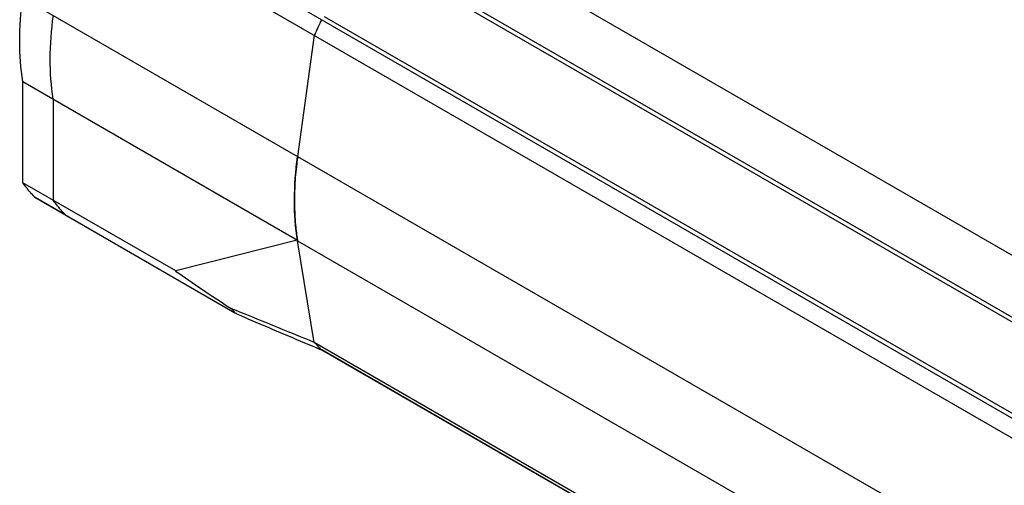
# Model space of a CAD drawing. Units: millimetres. Extents: x 34 to 262, y 106 to 306.
# Drawn here: x 34 to 148, y 184 to 238 of the extents above; entities that cross this region are included whole.
import ezdxf

# ---------------------------------------------------------------- set-up
doc = ezdxf.new("R2010")
doc.units = ezdxf.units.MM
doc.header["$LTSCALE"] = 26.827807
doc.layers.get('0').update_dxf_attribs({"linetype": 'CONTINUOUS'})

msp = doc.modelspace()

# ---------------------------------------------------------------- linework, layer by layer
at = {"color": 7, "linetype": 'Continuous'}
for p, q in [((199.49, 162.88), (36.86, 256.77)), ((36.02, 254.96), (198.66, 161.06)), ((217.17, 171.52), (77.52, 252.15)), ((204.42, 171.16), (73.6, 246.68)), ((204.55, 171.64), (73.74, 247.16)), ((196.72, 147.04), (34.09, 240.93)), ((199.84, 163.23), (69.03, 238.75)), ((67.84, 236.59), (65.9, 222.56)), ((34.08, 219.52), (34.08, 231.24)), ((34.08, 231.24), (65.9, 212.86)), ((37.61, 229.19), (37.61, 217.48)), ((51.79, 209.3), (34.08, 219.52)), ((35.51, 217.82), (35.47, 217.84)), ((35.47, 217.84), (58.65, 204.46)), ((39, 215.8), (35.51, 217.82)), ((39.01, 215.8), (39.04, 215.77)), ((39.04, 215.77), (58.73, 204.41)), ((65.84, 212.85), (51.79, 209.3)), ((65.81, 212.84), (65.9, 212.8)), ((67.84, 201.02), (65.9, 212.8)), ((65.9, 212.8), (196.72, 137.28)), ((58.73, 204.41), (58.65, 204.46)), ((205.9, 121.31), (67.84, 201.02)), ((67.66, 200.58), (67.85, 200.5)), ((67.85, 200.5), (68.68, 200.17)), ((68.71, 200.15), (68.68, 200.17)), ((68.68, 200.17), (205.9, 120.95)), ((205.9, 120.94), (68.71, 200.15))]:
    msp.add_line(p, q, dxfattribs=at)
for centre, radius, start, end in [((127.39, 210.24), 65.12, 154.3737, 156.1325), ((127.23, 210.31), 64.94, 154.3713, 156.135), ((100.6, 217.44), 35.06, 177.2163, 179.0237), ((97.93, 217.48), 32.39, 179.0179, 182.8256), ((94.9, 217.36), 29.36, 182.8754, 185.3156), ((92.41, 217.13), 26.86, 185.3196, 189.1342), ((63.89, 220.43), 7.83, 284.3986, 284.8123), ((90.66, 216.87), 25.08, 189.1905, 189.3316), ((69.22, 214.66), 14.68, 221.3554, 223.1061), ((69.07, 214.52), 14.48, 223.1083, 223.9918), ((78.24, 210.43), 14.02, 222.1216, 223.7541), ((78.08, 210.27), 13.8, 223.7544, 225.4047), ((78.03, 210.22), 13.73, 223.7523, 227.0614), ((85.77, 242.78), 45.92, 247.0329, 247.8507), ((77.94, 210.13), 13.6, 225.4049, 227.0715), ((78.07, 223.91), 25.54, 247.889, 248.417)]:
    msp.add_arc(centre, radius, start, end, dxfattribs=at)
msp.add_ellipse((291.85, 115.39), major_axis=(258.08, -112.83), ratio=0.08889, start_param=-2.72504, end_param=-2.662605, dxfattribs=at)
for points, knots in [([(34.08, 231.24), (33.83, 232.77), (33.6, 236.02), (33.85, 239.26), (34.09, 240.93)], [0, 0, 0, 0, 0.478787, 1, 1, 1, 1]), ([(37.61, 229.19), (37.36, 230.73), (37.14, 233.98), (37.39, 237.22), (37.62, 238.89)], [0, 0, 0, 0, 0.478787, 1, 1, 1, 1]), ([(65.9, 212.8), (65.65, 214.34), (65.42, 217.62), (65.67, 220.88), (65.9, 222.56)], [0, 0, 0, 0, 0.478616, 1, 1, 1, 1]), ([(65.9, 222.56), (65.87, 222.27), (65.72, 221.14), (65.62, 220), (65.58, 219.14)], [0, 0, 0, 0, 0.254578, 1, 1, 1, 1]), ([(35.47, 217.84), (35.35, 217.97), (34.85, 218.51), (34.39, 219.08), (34.08, 219.52)], [0, 0, 0, 0, 0.247002, 1, 1, 1, 1]), ([(39.01, 215.8), (38.88, 215.93), (38.39, 216.47), (37.93, 217.04), (37.61, 217.48)], [0, 0, 0, 0, 0.247002, 1, 1, 1, 1]), ([(60.13, 203.77), (60.02, 203.82), (59.79, 203.92), (59.44, 204.07), (59.15, 204.2), (58.91, 204.31), (58.79, 204.38), (58.73, 204.41)], [0, 0, 0, 0, 0.24063, 0.485305, 0.736261, 0.865673, 1, 1, 1, 1]), ([(60.13, 203.77), (61.38, 203.24), (63.89, 202.17), (66.4, 201.11), (67.66, 200.58)], [0, 0, 0, 0, 0.499926, 1, 1, 1, 1])]:
    msp.add_open_spline(points, degree=3, knots=knots, dxfattribs=at)
for points in [[(67.84, 201.02), (64.63, 202.33), (61.41, 203.64), (58.2, 204.96)], [(68.68, 200.17), (68.69, 200.16), (68.7, 200.15), (68.71, 200.14)]]:
    msp.add_open_spline(points, degree=3, dxfattribs=at)

doc.saveas('drawing.dxf')
